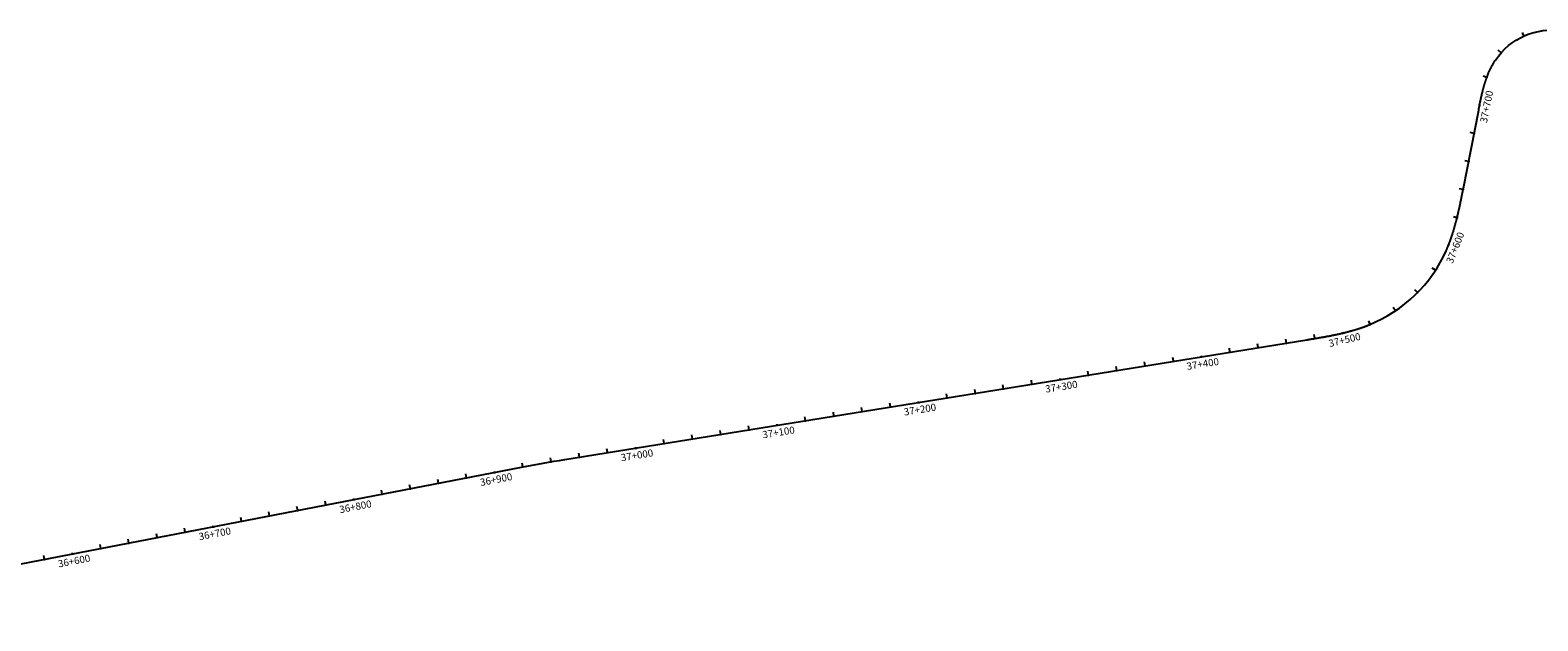
# Model space of a CAD drawing. Units: millimetres. Extents: x 776156 to 780343, y 8146716 to 8148219.
# Drawn here: x 778249 to 779302, y 8146807 to 8147220 of the extents above; entities that cross this region are included whole.
import ezdxf
from ezdxf.enums import TextEntityAlignment as Align

# ---------------------------------------------------------------- set-up
doc = ezdxf.new("R2010")
doc.units = ezdxf.units.MM
doc.layers.add('ESTACA', color=7, linetype='Continuous')
doc.layers.add('TRAZO', color=240, linetype='Continuous')

# ---------------------------------------------------------------- blocks, each defined once
blk = doc.blocks.new('MINORTIC')
at = {"color": 0, "linetype": 'ByBlock'}
blk.add_lwpolyline([(0, 0), (0, 0.00069)], dxfattribs=at)
blk.add_point((0, 0), dxfattribs=at)
blk = doc.blocks.new('MAJORTIC')
at = {"color": 0, "linetype": 'ByBlock'}
blk.add_lwpolyline([(0, -0.0007), (0, 0.0007)], dxfattribs=at)
blk.add_point((0, 0), dxfattribs=at)

msp = doc.modelspace()

# ---------------------------------------------------------------- linework, layer by layer
at = {"layer": 'TRAZO'}
msp.add_lwpolyline([(778036.9, 8146807.5), (778592.3, 8146914.7, -0.007654), (778622.5, 8146920.1), (779140.4, 8147003.7, 0.00001), (779141.1, 8147003.8, 0.000042), (779141.8, 8147003.9, 0.000073), (779142.6, 8147004.1, 0.000104), (779143.3, 8147004.2, 0.000135), (779144.1, 8147004.3, 0.000167), (779144.8, 8147004.4, 0.000198), (779145.5, 8147004.5, 0.000229), (779146.3, 8147004.7, 0.00026), (779147, 8147004.8, 0.000292), (779147.8, 8147004.9, 0.000323), (779148.5, 8147005, 0.000354), (779149.2, 8147005.2, 0.000385), (779150, 8147005.3, 0.000417), (779150.7, 8147005.4, 0.000448), (779151.5, 8147005.5, 0.000479), (779152.2, 8147005.7, 0.00051), (779152.9, 8147005.8, 0.000542), (779153.7, 8147005.9, 0.000573), (779154.4, 8147006.1, 0.000604), (779155.1, 8147006.2, 0.000635), (779155.9, 8147006.3, 0.000667), (779156.6, 8147006.5, 0.000698), (779157.4, 8147006.6, 0.000729), (779158.1, 8147006.8, 0.00076), (779158.8, 8147006.9, 0.000792), (779159.6, 8147007.1, 0.000823), (779160.3, 8147007.2, 0.000854), (779161, 8147007.4, 0.000885), (779161.8, 8147007.5, 0.000917), (779162.5, 8147007.7, 0.000948), (779163.2, 8147007.9, 0.000979), (779164, 8147008, 0.00101), (779164.7, 8147008.2, 0.001042), (779165.4, 8147008.4, 0.001073), (779166.2, 8147008.5, 0.001104), (779166.9, 8147008.7, 0.001135), (779167.6, 8147008.9, 0.001167), (779168.3, 8147009.1, 0.001198), (779169.1, 8147009.3, 0.001229), (779169.8, 8147009.5, 0.00126), (779170.5, 8147009.7, 0.001292), (779171.2, 8147009.9, 0.001323), (779172, 8147010.1, 0.001354), (779172.7, 8147010.3, 0.001385), (779173.4, 8147010.5, 0.001417), (779174.1, 8147010.7, 0.001448), (779174.8, 8147010.9, 0.001479), (779175.6, 8147011.1, 0.00151), (779176.3, 8147011.4, 0.001542), (779177, 8147011.6, 0.001573), (779177.7, 8147011.8, 0.001604), (779178.4, 8147012.1, 0.001635), (779179.1, 8147012.3, 0.001667), (779179.8, 8147012.6, 0.001698), (779180.5, 8147012.8, 0.001729), (779181.2, 8147013.1, 0.00176), (779181.9, 8147013.3, 0.001792), (779182.6, 8147013.6, 0.001823), (779183.3, 8147013.9, 0.001854), (779184, 8147014.2, 0.19434), (779237.9, 8147066.2, 0.001865), (779238.2, 8147066.9, 0.001833), (779238.5, 8147067.6, 0.001802), (779238.7, 8147068.3, 0.001771), (779239, 8147069, 0.00174), (779239.3, 8147069.7, 0.001708), (779239.6, 8147070.4, 0.001677), (779239.9, 8147071.1, 0.001646), (779240.1, 8147071.8, 0.001615), (779240.4, 8147072.5, 0.001583), (779240.7, 8147073.2, 0.001552), (779240.9, 8147073.9, 0.001521), (779241.2, 8147074.6, 0.00149), (779241.4, 8147075.3, 0.001458), (779241.6, 8147076, 0.001427), (779241.9, 8147076.7, 0.001396), (779242.1, 8147077.5, 0.001365), (779242.3, 8147078.2, 0.001333), (779242.6, 8147078.9, 0.001302), (779242.8, 8147079.6, 0.001271), (779243, 8147080.3, 0.00124), (779243.2, 8147081, 0.001208), (779243.4, 8147081.8, 0.001177), (779243.6, 8147082.5, 0.001146), (779243.8, 8147083.2, 0.001115), (779244, 8147083.9, 0.001083), (779244.2, 8147084.6, 0.001052), (779244.4, 8147085.4, 0.001021), (779244.6, 8147086.1, 0.00099), (779244.8, 8147086.8, 0.000958), (779245, 8147087.5, 0.000927), (779245.2, 8147088.3, 0.000896), (779245.4, 8147089, 0.000865), (779245.6, 8147089.7, 0.000833), (779245.7, 8147090.5, 0.000802), (779245.9, 8147091.2, 0.000771), (779246.1, 8147091.9, 0.00074), (779246.2, 8147092.7, 0.000708), (779246.4, 8147093.4, 0.000677), (779246.6, 8147094.1, 0.000646), (779246.7, 8147094.8, 0.000615), (779246.9, 8147095.6, 0.000583), (779247.1, 8147096.3, 0.000552), (779247.2, 8147097, 0.000521), (779247.4, 8147097.8, 0.00049), (779247.5, 8147098.5, 0.000458), (779247.7, 8147099.2, 0.000427), (779247.8, 8147100, 0.000396), (779248, 8147100.7, 0.000365), (779248.1, 8147101.5, 0.000333), (779248.3, 8147102.2, 0.000302), (779248.4, 8147102.9, 0.000271), (779248.6, 8147103.7, 0.00024), (779248.7, 8147104.4, 0.000208), (779248.9, 8147105.1, 0.000177), (779249, 8147105.9, 0.000146), (779249.2, 8147106.6, 0.000115), (779249.3, 8147107.3, 0.000083), (779249.4, 8147108.1, 0.000052), (779249.6, 8147108.8, 0.000021), (779249.7, 8147109.5), (779260.4, 8147164, -0.000026), (779260.5, 8147164.8, -0.000105), (779260.7, 8147165.5, -0.000184), (779260.8, 8147166.2, -0.000263), (779260.9, 8147166.9, -0.000341), (779261.1, 8147167.7, -0.00042), (779261.2, 8147168.4, -0.000499), (779261.4, 8147169.1, -0.000578), (779261.5, 8147169.8, -0.000657), (779261.7, 8147170.6, -0.000736), (779261.8, 8147171.3, -0.000814), (779262, 8147172, -0.000893), (779262.1, 8147172.7, -0.000972), (779262.3, 8147173.5, -0.001051), (779262.5, 8147174.2, -0.00113), (779262.6, 8147174.9, -0.001208), (779262.8, 8147175.6, -0.001287), (779263, 8147176.3, -0.001366), (779263.2, 8147177.1, -0.001445), (779263.3, 8147177.8, -0.001524), (779263.5, 8147178.5, -0.001602), (779263.7, 8147179.2, -0.001681), (779263.9, 8147179.9, -0.00176), (779264.1, 8147180.6, -0.001839), (779264.3, 8147181.4, -0.001918), (779264.5, 8147182.1, -0.001996), (779264.7, 8147182.8, -0.002075), (779265, 8147183.5, -0.002154), (779265.2, 8147184.2, -0.002233), (779265.4, 8147184.9, -0.002312), (779265.7, 8147185.6, -0.00239), (779265.9, 8147186.3, -0.002469), (779266.2, 8147187, -0.002548), (779266.4, 8147187.7, -0.002627), (779266.7, 8147188.4, -0.002706), (779267, 8147189, -0.002785), (779267.2, 8147189.7, -0.002863), (779267.5, 8147190.4, -0.002942), (779267.8, 8147191.1, -0.003021), (779268.1, 8147191.8, -0.0031), (779268.4, 8147192.4, -0.003179), (779268.8, 8147193.1, -0.003257), (779269.1, 8147193.8, -0.003336), (779269.4, 8147194.4, -0.003415), (779269.8, 8147195.1, -0.003494), (779270.2, 8147195.7, -0.003573), (779270.5, 8147196.4, -0.003651), (779270.9, 8147197, -0.00373), (779271.3, 8147197.6, -0.003809), (779271.7, 8147198.3, -0.003888), (779272.1, 8147198.9, -0.296033), (779319, 8147219.2)], format="xyb", dxfattribs=at)

# ---------------------------------------------------------------- block references
at = {"layer": 'ESTACA', "linetype": 'Continuous'}
for name, p, xscale, yscale, zscale, rotation in [('MINORTIC', (779292, 8147215.7), 4000, 4000, 4000, 24.13440005191623), ('MINORTIC', (779276, 8147204), 4000, 4000, 4000, 48.54154786121169), ('MINORTIC', (779266.1, 8147186.7), 4000, 4000, 4000, 69.90571259181444), ('MAJORTIC', (779261, 8147167.4), 1000, 1000, 1000, 78.75572632336667), ('MINORTIC', (779257.2, 8147147.8), 4000, 4000, 4000, 78.94818333799144), ('MINORTIC', (779253.4, 8147128.1), 4000, 4000, 4000, 78.94818333927006), ('MINORTIC', (779249.5, 8147108.5), 4000, 4000, 4000, 78.94107307120466), ('MINORTIC', (779245.4, 8147088.9), 4000, 4000, 4000, 76.12546622456114), ('MAJORTIC', (779239.4, 8147069.9), 1000, 1000, 1000, 68.21690117367581), ('MINORTIC', (779230.2, 8147052.2), 4000, 4000, 4000, 56.85672839122991), ('MINORTIC', (779217.7, 8147036.6), 4000, 4000, 4000, 45.39757248775937), ('MINORTIC', (779184.7, 8147014.4), 4000, 4000, 4000, 22.47926069792917), ('MINORTIC', (779202.3, 8147023.9), 4000, 4000, 4000, 33.93841661886899), ('MINORTIC', (779146, 8147004.6), 4000, 4000, 4000, 9.38236840409525), ('MAJORTIC', (779165.6, 8147008.4), 1000, 1000, 1000, 13.38599601743827), ('MINORTIC', (779086.8, 8146995), 4000, 4000, 4000, 9.173915122232863), ('MINORTIC', (779106.5, 8146998.2), 4000, 4000, 4000, 9.173915122232863), ('MINORTIC', (779126.3, 8147001.4), 4000, 4000, 4000, 9.17391512881763), ('MINORTIC', (779027.5, 8146985.5), 4000, 4000, 4000, 9.173915122232863), ('MINORTIC', (779047.3, 8146988.7), 4000, 4000, 4000, 9.173915122232863), ('MAJORTIC', (779067, 8146991.9), 1000, 1000, 1000, 9.173915122232863), ('MINORTIC', (778948.6, 8146972.7), 4000, 4000, 4000, 9.173915122232863), ('MAJORTIC', (778968.3, 8146975.9), 1000, 1000, 1000, 9.173915122232863), ('MINORTIC', (778988.1, 8146979.1), 4000, 4000, 4000, 9.173915122232863), ('MINORTIC', (779007.8, 8146982.3), 4000, 4000, 4000, 9.173915122232863), ('MINORTIC', (778889.3, 8146963.2), 4000, 4000, 4000, 9.173915122232863), ('MINORTIC', (778909.1, 8146966.3), 4000, 4000, 4000, 9.173915115648047), ('MINORTIC', (778928.8, 8146969.5), 4000, 4000, 4000, 9.173915122232863), ('MINORTIC', (778830.1, 8146953.6), 4000, 4000, 4000, 9.173915115648047), ('MINORTIC', (778849.8, 8146956.8), 4000, 4000, 4000, 9.173915122232863), ('MAJORTIC', (778869.6, 8146960), 1000, 1000, 1000, 9.173915122232863), ('MINORTIC', (778751.1, 8146940.8), 4000, 4000, 4000, 9.173915115648047), ('MAJORTIC', (778770.9, 8146944), 1000, 1000, 1000, 9.173915122232863), ('MINORTIC', (778790.6, 8146947.2), 4000, 4000, 4000, 9.173915122232863), ('MINORTIC', (778810.4, 8146950.4), 4000, 4000, 4000, 9.173915122232863), ('MINORTIC', (778691.9, 8146931.3), 4000, 4000, 4000, 9.173915122232863), ('MINORTIC', (778711.6, 8146934.5), 4000, 4000, 4000, 9.173915122232863), ('MINORTIC', (778731.4, 8146937.6), 4000, 4000, 4000, 9.173915122232863), ('MINORTIC', (778632.7, 8146921.7), 4000, 4000, 4000, 9.173915122232863), ('MINORTIC', (778652.4, 8146924.9), 4000, 4000, 4000, 9.173915122232863), ('MAJORTIC', (778672.1, 8146928.1), 1000, 1000, 1000, 9.17391512881763), ('MAJORTIC', (778573.6, 8146911.1), 1000, 1000, 1000, 10.92804414937547), ('MINORTIC', (778593.2, 8146914.9), 4000, 4000, 4000, 10.87505860771305), ('MINORTIC', (778612.9, 8146918.5), 4000, 4000, 4000, 9.729143026547506), ('MINORTIC', (778514.7, 8146899.7), 4000, 4000, 4000, 10.92804414937547), ('MINORTIC', (778534.3, 8146903.5), 4000, 4000, 4000, 10.92804414282633), ('MINORTIC', (778554, 8146907.3), 4000, 4000, 4000, 10.92804414937547), ('MINORTIC', (778455.8, 8146888.4), 4000, 4000, 4000, 10.92804415592462), ('MAJORTIC', (778475.4, 8146892.1), 1000, 1000, 1000, 10.92804414937547), ('MINORTIC', (778495.1, 8146895.9), 4000, 4000, 4000, 10.92804414937547), ('MINORTIC', (778416.5, 8146880.8), 4000, 4000, 4000, 10.92804414937547), ('MINORTIC', (778436.1, 8146884.6), 4000, 4000, 4000, 10.92804414282633), ('MINORTIC', (778357.6, 8146869.4), 4000, 4000, 4000, 10.92804414282633), ('MAJORTIC', (778377.2, 8146873.2), 1000, 1000, 1000, 10.92804414937547), ('MINORTIC', (778396.9, 8146877), 4000, 4000, 4000, 10.92804414937547), ('MINORTIC', (778298.7, 8146858), 4000, 4000, 4000, 10.92804414937547), ('MINORTIC', (778318.3, 8146861.8), 4000, 4000, 4000, 10.92804414937547), ('MINORTIC', (778338, 8146865.6), 4000, 4000, 4000, 10.92804414937547), ('MINORTIC', (778259.4, 8146850.4), 4000, 4000, 4000, 10.92804414282633), ('MAJORTIC', (778279, 8146854.2), 1000, 1000, 1000, 10.92804415592462)]:
    msp.add_blockref(name, p, dxfattribs=dict(at, xscale=xscale, yscale=yscale, zscale=zscale, rotation=rotation))

# ---------------------------------------------------------------- texts
for s, rotation, p in [('37+700', 78.7557, (779265.9, 8147166.4)), ('37+600', 68.2169, (779244, 8147068)), ('37+500', 13.386, (779166.8, 8147003.6)), ('37+400', 9.1739, (779067.8, 8146986.9)), ('37+300', 9.1739, (778969.1, 8146971)), ('37+200', 9.1739, (778870.4, 8146955)), ('37+100', 9.1739, (778771.7, 8146939.1)), ('37+000', 9.1739, (778672.9, 8146923.1)), ('36+900', 10.928, (778574.6, 8146906.2)), ('36+800', 10.928, (778476.4, 8146887.2)), ('36+700', 10.928, (778378.2, 8146868.3)), ('36+600', 10.928, (778280, 8146849.3))]:
    msp.add_text(s, height=5, rotation=rotation, dxfattribs=at).set_placement(p, align=Align.MIDDLE_CENTER)

doc.saveas('drawing.dxf')
